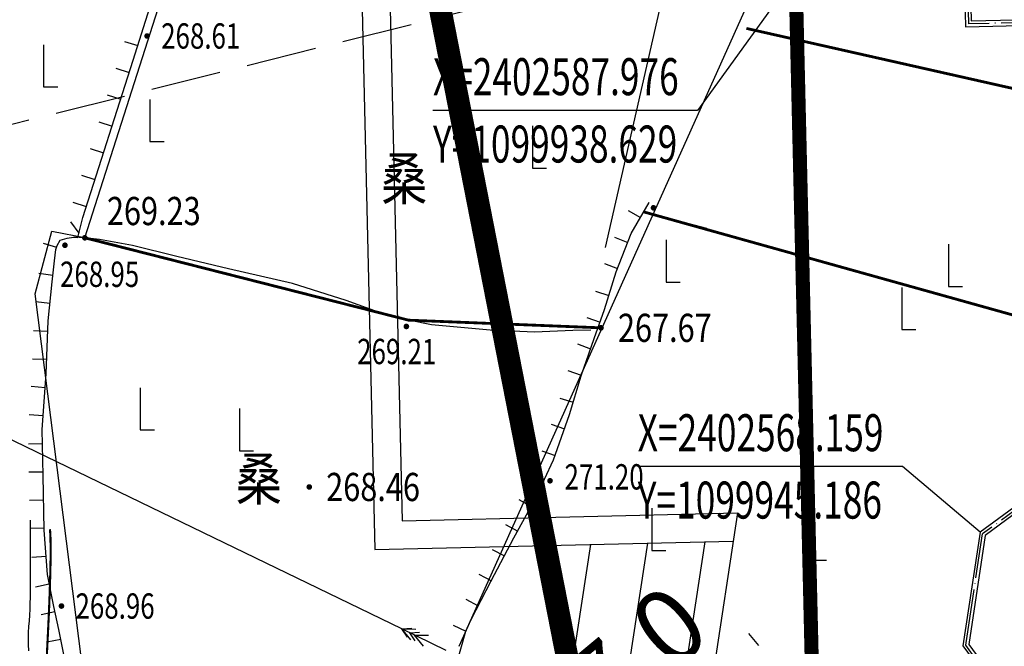
# Model space of a CAD drawing. Extents: x 1099625745 to 1100814745, y 2402326832 to 2403167832.
# Drawn here: x 1099911062 to 1099946047, y 2402564110 to 2402586367 of the extents above; entities that cross this region are included whole.
import ezdxf
from ezdxf.enums import TextEntityAlignment as Align

# ---------------------------------------------------------------- set-up
doc = ezdxf.new("R2010")
doc.units = 0
doc.header["$LTSCALE"] = 1000
doc.header["$MEASUREMENT"] = 0
for name, pattern in [('CENTER', [50.8, 31.75, -6.35, 6.35, -6.35]), ('DASH', [0.35, 0.25, -0.1]), ('DOTE', [2.42, 2, -0.2, 0.02, -0.2])]:
    doc.linetypes.add(name, pattern=pattern)
for name, color, linetype in [('A-DIM', 3, 'Continuous'), ('A-DOT', 16, 'DOTE'), ('A-LEV', 3, 'Continuous'), ('A-WAL', 2, 'Continuous'), ('A-WIN', 4, 'Continuous'), ('GCD', 250, 'Continuous'), ('PUB_TEXT', 7, 'Continuous'), ('ROOF', 4, 'Continuous'), ('地下室轮廓线', 5, 'Continuous'), ('地形', 250, 'Continuous'), ('标高', 252, 'Continuous'), ('环境12', 44, 'Continuous'), ('用地红线', 1, 'Continuous')]:
    doc.layers.add(name, color=color, linetype=linetype)
doc.styles.add('-黑体', font='simhei.ttf', dxfattribs={"width": 0.7})
doc.styles.add('-黑体_T3', font='simhei.ttf', dxfattribs={"width": 0.7})
doc.styles.add('HZ', font='romans.shx', dxfattribs={"width": 0.7, "bigfont": 'hztxt.shx'})
doc.styles.add('TXT', font='txt.shx', dxfattribs={"width": 0.75, "bigfont": 'hztxt.shx'})
doc.dimstyles.new('_TCH_ARCH&&1000', dxfattribs={"dimtxt": 2628.691983, "dimasz": 1000, "dimexe": 2500, "dimexo": 3000, "dimgap": 1000, "dimtad": 1, "dimdec": 1, "dimlfac": 0.001, "dimzin": 0, "dimdsep": 46, "dimtxsty": '-黑体_T3', "dimblk": 'ARCHTICK', "dimcen": 0.09, "dimclrt": 7, "dimazin": 2, "dimtfac": 1, "dimtdec": 1, "dimtix": 1, "dimtmove": 2, "dimatfit": 3, "dimfxl": 100, "dimtolj": 1, "dimtzin": 0, "dimarcsym": 0})

# ---------------------------------------------------------------- blocks, each defined once
blk = doc.blocks.new('A$C14EE5C68')
at = {"layer": '环境12'}
for points in [[(-72306, -309085), (-64745, -334853), (-69713, -336310), (-69207, -357751), (-65627, -357667), (-65063, -381560), (-71571, -381713), (-71058, -403448), (-59145, -403166)], [(-70731, -335567), (-70183, -358774), (-66603, -358690), (-66086, -380583), (-72594, -380737), (-72034, -404471), (-59298, -404170)]]:
    blk.add_lwpolyline(points, dxfattribs=at)
for points in [[(-59145, -403166), (-60034, -409013, 0.418296), (-2902, -439757, -0.365155), (67672, -469724), (72951, -468175), (84129, -506270), (84592, -525993)], [(-64374, -404290), (-65139, -409326, 0.424901), (-1431, -444536, -0.386791), (64938, -475737), (69561, -474380), (72300, -483714)], [(-62343, -404242), (-63098, -409207, 0.42238), (-2019, -442625, -0.377668), (66070, -473321, -0.367462)], [(-60313, -404194), (-61056, -409080, 0.4197), (-2608, -440713, -0.369182), (67150, -470919, -0.369182)]]:
    blk.add_lwpolyline(points, format="xyb", dxfattribs=at)
blk = doc.blocks.new('A$C00A602CF')
at = {"layer": 'A-DOT'}
for p, q in [((16100, 26200), (16100, 17100)), ((24100, 26100), (16100, 26100)), ((24100, 26100), (24100, 1100)), ((-1900, 25100), (8100, 25100)), ((-1900, 23100), (-1900, 25100)), ((8100, 25100), (8100, 17100)), ((8100, 25100), (24100, 25100)), ((13100, 25100), (13100, 19100)), ((-5900, 23100), (-5900, 3100)), ((-5900, 23100), (8100, 23100)), ((100, 23100), (100, 100)), ((24100, 23100), (30100, 23100)), ((30100, 23100), (30100, 3100)), ((8100, 19100), (16100, 19100)), ((-7900, 17100), (32100, 17100)), ((-7900, 17100), (-7900, 9100)), ((6100, 17100), (6100, 9100)), ((8100, 17100), (8100, 9100)), ((16100, 17100), (16100, 1100)), ((18100, 17100), (18100, 9100)), ((27100, 17100), (27100, 9100)), ((32100, 17100), (32100, 9100)), ((-7900, 9100), (32100, 9100)), ((8100, 9100), (8100, 100)), ((-5900, 3100), (100, 3100)), ((24100, 3100), (30100, 3100)), ((100, 1100), (24100, 1100)), ((100, 100), (8100, 100))]:
    blk.add_line(p, q, dxfattribs=at)
at = {"layer": 'A-WAL'}
for p, q in [((16100, 26100), (16100, 26100)), ((16100, 1100), (16100, 1100))]:
    blk.add_line(p, q, dxfattribs=at)
at = {"layer": 'A-WAL', "color": 8}
for p, q in [((8200, 16100), (8200, 10100)), ((16000, 10100), (16000, 16100))]:
    blk.add_line(p, q, dxfattribs=at)
at = {"layer": 'A-WAL'}
blk.add_lwpolyline([(16000, 26200), (16000, 24100), (24200, 24100), (24200, 26200)], close=True, dxfattribs=at)
for points in [[(0, 3000), (-6000, 3000), (-6000, 9000), (-8000, 9000), (-8000, 17200), (-6000, 17200), (-6000, 23200), (-2000, 23200), (-2000, 25200), (8000, 25200)], [(24200, 3000), (30200, 3000), (30200, 9000), (32200, 9000), (32200, 17200), (30200, 17200), (30200, 23200), (24200, 23200)]]:
    blk.add_lwpolyline(points, dxfattribs=at)
at = {"layer": 'A-WAL', "linetype": 'DASH', "ltscale": 5}
blk.add_lwpolyline([(0, 23200), (8000, 23200), (8000, 25200), (16000, 25200)], dxfattribs=at)
at = {"layer": 'A-WAL', "color": 4}
for points in [[(-900, 3200), (-5800, 3200), (-5800, 9200), (-7800, 9200), (-7800, 17000), (-5800, 17000), (-5800, 23000), (-1800, 23000), (-1800, 25000), (7100, 25000)], [(25100, 3200), (30000, 3200), (30000, 9200), (32000, 9200), (32000, 17000), (30000, 17000), (30000, 23000), (25100, 23000)]]:
    blk.add_lwpolyline(points, dxfattribs=at)
at = {"layer": 'A-WAL', "linetype": 'DASH', "ltscale": 3}
blk.add_lwpolyline([(24200, 24100), (24200, 17200), (27200, 17200), (27200, 9000), (24200, 9000), (24200, 1000), (8200, 1000), (8200, 0), (0, 0), (0, 9000), (-3000, 9000), (-3000, 17200), (0, 17200), (0, 23200)], dxfattribs=at)
at = {"layer": 'A-WAL', "linetype": 'DASH', "ltscale": 5}
blk.add_lwpolyline([(6200, 17000), (18000, 17000), (18000, 9200), (6200, 9200)], close=True, dxfattribs=at)
at = {"layer": 'ROOF'}
for p, q in [((7100, 26100), (16000, 26100)), ((7100, 24100), (7100, 26100)), ((7100, 26100), (12013, 21187)), ((16300, 25900), (16300, 24100)), ((23900, 25900), (16300, 25900)), ((23900, 24100), (23900, 25900)), ((16000, 25195), (12013, 21187)), ((-900, 18100), (-900, 24100)), ((-900, 24100), (0, 23200)), ((-900, 24100), (7100, 24100)), ((11100, 20100), (7100, 24100)), ((12952, 20079), (16911, 24058)), ((16911, 24058), (16911, 24100)), ((17100, 16100), (25100, 24100)), ((24200, 24100), (25100, 24100)), ((25100, 18100), (25100, 24100)), ((600, 22600), (3095, 20105)), ((12013, 21013), (11100, 20100)), ((12013, 21013), (12013, 21187)), ((12952, 20079), (12013, 21013)), ((3106, 14090), (3115, 20100)), ((11100, 20100), (3115, 20100)), ((7100, 16100), (3119, 20084)), ((21100, 20100), (12973, 20100)), ((21100, 14100), (21100, 20100)), ((-3900, 18100), (-900, 18100)), ((-3900, 8100), (-3900, 18100)), ((-3900, 18100), (95, 14105)), ((-900, 18100), (0, 17200)), ((21100, 14100), (25100, 18100)), ((23100, 13100), (28100, 18100)), ((28100, 18100), (25100, 18100)), ((28100, 8100), (28100, 18100)), ((200, 17000), (3095, 14105)), ((7100, 16100), (17100, 16100)), ((7100, 10100), (7100, 16100)), ((17100, 16100), (17100, 10100)), ((95, 14105), (105, 14095)), ((105, 14095), (106, 14094)), ((106, 14094), (108, 14092)), ((108, 14092), (1100, 13100)), ((3108, 14092), (2113, 13100)), ((3095, 14105), (3105, 14095)), ((3105, 14095), (3106, 14094)), ((3106, 14094), (3108, 14092)), ((22100, 13100), (21100, 14100)), ((108, 12108), (1100, 13100)), ((2113, 13100), (1100, 13100)), ((1100, 13100), (2113, 13100)), ((3101, 12108), (2113, 13100)), ((22100, 13100), (21100, 12100)), ((22100, 13100), (23100, 13100)), ((28100, 8100), (23100, 13100)), ((-3900, 8100), (95, 12095)), ((95, 12095), (105, 12105)), ((105, 12105), (106, 12106)), ((106, 12106), (108, 12108)), ((200, 9200), (3095, 12095)), ((3093, 6107), (3103, 12105)), ((3095, 12095), (3105, 12105)), ((3103, 12106), (3101, 12108)), ((3105, 12105), (3103, 12106)), ((21100, 6100), (21100, 12100)), ((21100, 12100), (25100, 8100)), ((7103, 10100), (3095, 6105)), ((7100, 10100), (17100, 10100)), ((17100, 10100), (21095, 6105)), ((-900, 8100), (0, 9000)), ((-900, 8100), (-3900, 8100)), ((-900, -900), (-900, 8100)), ((25100, 8100), (25100, 100)), ((28100, 8100), (25100, 8100)), ((3093, 6107), (4100, 5100)), ((20100, 5100), (21100, 6100)), ((21095, 6105), (21100, 6100)), ((4100, 4100), (4100, 5100)), ((4100, 5100), (9100, 100)), ((4100, 5100), (20100, 5100)), ((25100, 100), (20100, 5100)), ((-900, -900), (4100, 4100)), ((9100, -900), (4100, 4100)), ((5105, 3095), (5100, 3100)), ((9100, 100), (9100, -900)), ((25100, 100), (9100, 100)), ((9100, -900), (-900, -900))]:
    blk.add_line(p, q, dxfattribs=at)
blk.add_lwpolyline([(16000, 10126), (9921, 11793), (8200, 16100)], dxfattribs=at)
blk = doc.blocks.new('A$C7AD573D5')
at = {"layer": 'A-DOT'}
for p, q in [((-13900, 18100), (-15900, 16100)), ((-15900, 12100), (-15900, 16100)), ((-13900, 10100), (-15900, 12100))]:
    blk.add_line(p, q, dxfattribs=at)
at = {"layer": 'A-WAL'}
blk.add_lwpolyline([(-8000, 24200), (-12000, 24200), (-12000, 18200), (-13941, 18200), (-16000, 16141), (-16000, 12059), (-13941, 10000), (-12000, 10000), (-12000, 4000), (-8000, 4000)], dxfattribs=at)
at = {"layer": 'A-WIN'}
blk.add_lwpolyline([(-8900, 24000), (-11800, 24000), (-11800, 18000), (-13859, 18000), (-15800, 16059), (-15800, 12141), (-13859, 10200), (-11800, 10200), (-11800, 4200), (-8900, 4200)], dxfattribs=at)
blk = doc.blocks.new('ZTSX')
at = {"layer": '标高', "color": 5, "linetype": 'DASH', "ltscale": 10}
blk.add_line((-4863, -77667), (-565692, -217859), dxfattribs=at)
blk = doc.blocks.new('gc205')
for p, q in [((0, 3), (0, 0)), ((0, 0), (1, 0))]:
    blk.add_line(p, q)
blk = doc.blocks.new('GC200')
at = {"linetype": 'Continuous', "const_width": 0.2, "flags": 128}
blk.add_lwpolyline([(-0.1, 0, 1), (0.1, 0, 1)], format="xyb", close=True, dxfattribs=at)
blk = doc.blocks.new('S10921')
blk.add_lwpolyline([(0, 1), (0, 0)])
blk = doc.blocks.new('S711')
at = {"linetype": 'Continuous'}
for points in [[(0.5, 0), (4, 0)], [(2.094, 0.423), (3, 0), (2.094, -0.423)], [(3.094, 0.423), (4, 0), (3.094, -0.423)]]:
    blk.add_lwpolyline(points, dxfattribs=at)
blk = doc.blocks.new('gc013a')
at = {"linetype": 'Continuous'}
blk.add_line((0.5, 0), (4, 0), dxfattribs=at)
at = {"linetype": 'Continuous', "flags": 128}
for points in [[(2.772, 0.354), (3.384, 0), (2.772, -0.354)], [(3.388, 0.354), (4, 0), (3.388, -0.354)]]:
    blk.add_lwpolyline(points, dxfattribs=at)
blk = doc.blocks.new('A$C325D0142')
at = {"flags": 128}
for points in [[(-82.338, -393.394), (-68.939, -351.508)], [(-82.338, -393.394), (-68.939, -351.508)], [(-27.81, -425.69), (-32.8, -433.154), (-34.701, -432.72), (-41.328, -429.978), (-52.317, -421.639), (-58.205, -420.791), (-62.728, -419.185), (-66.734, -416.774), (-69.645, -413.242), (-69.902, -411.257), (-68.795, -407.365), (-57.268, -381.698), (-55.958, -370.834), (-52.153, -356.453)], [(-27.81, -425.69), (-32.8, -433.154), (-34.701, -432.72), (-41.328, -429.978), (-52.317, -421.639), (-58.205, -420.791), (-62.728, -419.185), (-66.734, -416.774), (-69.645, -413.242), (-69.902, -411.257), (-68.795, -407.365), (-57.268, -381.698), (-55.958, -370.834), (-52.153, -356.453)], [(-63.842, -393.735), (-55.641, -357.784)], [(-63.842, -393.735), (-55.641, -357.784)], [(-71.071, -407.289), (-158.392, -365.023)], [(-71.071, -407.289), (-158.392, -365.023)], [(-81.926, -413.873), (-82.063, -413.279), (-82.551, -411.071), (-82.904, -409.083), (-83.261, -407.31), (-83.435, -406.494), (-83.666, -405.359), (-83.786, -403.781), (-83.822, -401.837), (-83.852, -400.198), (-83.709, -398.231), (-83.645, -396.34), (-83.502, -394.958), (-83.41, -394.211), (-83.364, -393.805), (-83.323, -393.666), (-83.217, -393.478), (-82.961, -393.407), (-82.744, -393.373), (-82.58, -393.381), (-82.412, -392.668), (-80.619, -387.089), (-79.734, -384.267)], [(-81.926, -413.873), (-82.063, -413.279), (-82.551, -411.071), (-82.904, -409.083), (-83.261, -407.31), (-83.435, -406.494), (-83.666, -405.359), (-83.786, -403.781), (-83.822, -401.837), (-83.852, -400.198), (-83.709, -398.231), (-83.645, -396.34), (-83.502, -394.958), (-83.41, -394.211), (-83.364, -393.805), (-83.323, -393.666), (-83.217, -393.478), (-82.961, -393.407), (-82.744, -393.373), (-82.58, -393.381), (-82.412, -392.668), (-80.619, -387.089), (-79.734, -384.267)], [(-69.036, -407.898), (-68.61, -406.954), (-67.895, -405.584), (-67.088, -404.05), (-66.322, -402.655), (-65.683, -401.283), (-65.116, -399.669), (-64.706, -398.292), (-64.234, -396.968), (-63.87, -395.946), (-63.461, -394.608), (-62.924, -393.247), (-62.291, -392.142), (-62.287, -392.136)], [(-69.036, -407.898), (-68.61, -406.954), (-67.895, -405.584), (-67.088, -404.05), (-66.322, -402.655), (-65.683, -401.283), (-65.116, -399.669), (-64.706, -398.292), (-64.234, -396.968), (-63.87, -395.946), (-63.461, -394.608), (-62.924, -393.247), (-62.291, -392.142), (-62.287, -392.136)], [(-60.238, -393.06), (-62.481, -392.473)], [(-60.238, -393.06), (-62.481, -392.473)], [(-77.71, -443.476), (-79.43, -441.324), (-80.656, -422.582), (-84.097, -395.389), (-83.515, -393.153), (-82.288, -393.394)], [(-77.71, -443.476), (-79.43, -441.324), (-80.656, -422.582), (-84.097, -395.389), (-83.515, -393.153), (-82.288, -393.394)], [(-64.355, -396.673), (-64.994, -396.689), (-66.355, -396.744), (-67.93, -396.67), (-70.025, -396.486), (-71.476, -396.189), (-73.054, -395.624), (-74.961, -395.014), (-77.238, -394.499), (-79.072, -394.056), (-80.64, -393.669), (-81.818, -393.455), (-82.338, -393.394), (-82.744, -393.373)], [(-64.355, -396.673), (-64.994, -396.689), (-66.355, -396.744), (-67.93, -396.67), (-70.025, -396.486), (-71.476, -396.189), (-73.054, -395.624), (-74.961, -395.014), (-77.238, -394.499), (-79.072, -394.056), (-80.64, -393.669), (-81.818, -393.455), (-82.338, -393.394), (-82.744, -393.373)], [(-84.274, -403.428), (-84.277, -403.733), (-84.28, -404.026), (-84.281, -404.307), (-84.282, -404.576), (-84.283, -404.833), (-84.282, -405.077), (-84.281, -405.31), (-84.28, -405.53), (-84.279, -405.744), (-84.28, -405.957), (-84.284, -406.168), (-84.289, -406.378), (-84.297, -406.587), (-84.307, -406.795), (-84.319, -407.001), (-84.333, -407.206), (-84.346, -407.414), (-84.351, -407.627), (-84.35, -407.846), (-84.343, -408.071)], [(-84.274, -403.428), (-84.277, -403.733), (-84.28, -404.026), (-84.281, -404.307), (-84.282, -404.576), (-84.283, -404.833), (-84.282, -405.077), (-84.281, -405.31), (-84.28, -405.53), (-84.279, -405.744), (-84.28, -405.957), (-84.284, -406.168), (-84.289, -406.378), (-84.297, -406.587), (-84.307, -406.795), (-84.319, -407.001), (-84.333, -407.206), (-84.346, -407.414), (-84.351, -407.627), (-84.35, -407.846), (-84.343, -408.071)]]:
    blk.add_lwpolyline(points, dxfattribs=at)
for points, const_width in [([(-15.312, -395.764), (-58.83, -385.956)], 0.1), ([(-15.312, -395.764), (-58.83, -385.956)], 0.1), ([(-17.311, -405.087), (-62.481, -392.473)], 0.1), ([(-17.311, -405.087), (-62.481, -392.473)], 0.1), ([(-63.996, -396.592), (-70.833, -396.32), (-82.338, -393.394)], 0.1), ([(-63.996, -396.592), (-70.833, -396.32), (-82.338, -393.394)], 0.1), ([(-81.042, -424.039), (-81.706, -421.161), (-82.275, -418.543), (-82.749, -416.187), (-83.128, -414.093), (-83.412, -412.259), (-83.6, -410.688), (-83.694, -409.377), (-83.692, -408.328), (-83.648, -407.452), (-83.611, -406.664), (-83.584, -405.961), (-83.565, -405.345), (-83.554, -404.815), (-83.552, -404.372), (-83.559, -404.015), (-83.574, -403.744)], 0.075), ([(-81.042, -424.039), (-81.706, -421.161), (-82.275, -418.543), (-82.749, -416.187), (-83.128, -414.093), (-83.412, -412.259), (-83.6, -410.688), (-83.694, -409.377), (-83.692, -408.328), (-83.648, -407.452), (-83.611, -406.664), (-83.584, -405.961), (-83.565, -405.345), (-83.554, -404.815), (-83.552, -404.372), (-83.559, -404.015), (-83.574, -403.744)], 0.075)]:
    blk.add_lwpolyline(points, dxfattribs=dict(at, const_width=const_width))
at = {"xscale": 0.5, "yscale": 0.5, "zscale": 0.5}
for p in [(-80.124, -386.226), (-80.124, -386.226), (-62.132, -392.328), (-62.132, -392.328), (-83.043, -393.659), (-83.043, -393.659), (-70.912, -396.543), (-70.912, -396.543), (-65.808, -402.024), (-65.808, -402.024), (-74.362, -402.245, 268.462), (-74.362, -402.245, 268.462), (-83.168, -406.474), (-83.168, -406.474)]:
    blk.add_blockref('GC200', p, dxfattribs=at)
at = {"xscale": 0.5, "yscale": 0.5}
for p in [(-83.801, -388.036), (-83.801, -388.036), (-80.022, -389.976), (-80.022, -389.976), (-66.431, -390.92), (-66.431, -390.92), (-61.679, -394.971), (-61.679, -394.971), (-51.648, -395.118), (-51.648, -395.118), (-53.312, -396.655), (-53.312, -396.655), (-80.365, -400.219), (-80.365, -400.219), (-76.846, -400.962), (-76.846, -400.962), (-62.19, -404.502), (-62.19, -404.502), (-56.485, -404.849), (-56.485, -404.849)]:
    blk.add_blockref('gc205', p, dxfattribs=at)
for name, p, xscale, yscale, zscale, rotation in [('S10921', (-80.455, -386.566), 0.499999999864674, 0.4999999999999999, 0.499999999864674, 72.58589706936205), ('S10921', (-80.455, -386.566), 0.499999999864674, 0.4999999999999999, 0.499999999864674, 72.58589706936205), ('S10921', (-80.757, -387.519), 0.4999999997855064, 0.5, 0.4999999997855064, 72.1802178704666), ('S10921', (-80.757, -387.519), 0.4999999997855064, 0.5, 0.4999999997855064, 72.1802178704666), ('S10921', (-81.063, -388.471), 0.4999999997855064, 0.5, 0.4999999997855064, 72.1802178704666), ('S10921', (-81.063, -388.471), 0.4999999997855064, 0.5, 0.4999999997855064, 72.1802178704666), ('S10921', (-81.369, -389.423), 0.4999999997855064, 0.5, 0.4999999997855064, 72.1802178704666), ('S10921', (-81.369, -389.423), 0.4999999997855064, 0.5, 0.4999999997855064, 72.1802178704666), ('S10921', (-81.675, -390.375), 0.4999999997855064, 0.5, 0.4999999997855064, 72.1802178704666), ('S10921', (-81.675, -390.375), 0.4999999997855064, 0.5, 0.4999999997855064, 72.1802178704666), ('S10921', (-81.981, -391.327), 0.4999999997855064, 0.5, 0.4999999997855064, 72.1802178704666), ('S10921', (-81.981, -391.327), 0.4999999997855064, 0.5, 0.4999999997855064, 72.1802178704666), ('S10921', (-82.287, -392.279), 0.4999999997855064, 0.5, 0.4999999997855064, 72.1802178704666), ('S10921', (-82.287, -392.279), 0.4999999997855064, 0.5, 0.4999999997855064, 72.1802178704666), ('S10921', (-62.593, -392.669), 0.500000000174504, 0.4999999999999999, 0.500000000174504, 60.19792993907), ('S10921', (-62.593, -392.669), 0.500000000174504, 0.4999999999999999, 0.500000000174504, 60.19792993907), ('S10921', (-82.554, -393.233), 0.4999999999956033, 0.5, 0.4999999999956033, 36.22847748497444), ('S10921', (-82.554, -393.233), 0.4999999999956033, 0.5, 0.4999999999956033, 36.22847748497444), ('S10921', (-63.047, -393.558), 0.4999999998886049, 0.4999999999999999, 0.4999999998886049, 68.48448410289026), ('S10921', (-63.047, -393.558), 0.4999999998886049, 0.4999999999999999, 0.4999999998886049, 68.48448410289026), ('S10921', (-83.341, -393.727), 0.5000000000067986, 0.5, 0.5000000000067986, 73.55325722386715), ('S10921', (-83.341, -393.727), 0.5000000000067986, 0.5, 0.5000000000067986, 73.55325722386715), ('S10921', (-63.413, -394.488), 0.4999999998886049, 0.4999999999999999, 0.4999999998886049, 68.48448410289026), ('S10921', (-63.413, -394.488), 0.4999999998886049, 0.4999999999999999, 0.4999999998886049, 68.48448410289026), ('S10921', (-83.472, -394.717), 0.5000000002035628, 0.5000000000000002, 0.5000000002035628, 83.00543949171893), ('S10921', (-83.472, -394.717), 0.5000000002035628, 0.5000000000000002, 0.5000000002035628, 83.00543949171893), ('S10921', (-63.715, -395.441), 0.5000000001726257, 0.5000000000000002, 0.5000000001726257, 73.00573608461625), ('S10921', (-63.715, -395.441), 0.5000000001726257, 0.5000000000000002, 0.5000000001726257, 73.00573608461625), ('S10921', (-83.58, -395.712), 0.4999999997894838, 0.5, 0.4999999997894838, 84.09265095347267), ('S10921', (-83.58, -395.712), 0.4999999997894838, 0.5, 0.4999999997894838, 84.09265095347267), ('S10921', (-64.028, -396.391), 0.5000000001486542, 0.5000000000000002, 0.5000000001486542, 70.3728452874065), ('S10921', (-64.028, -396.391), 0.5000000001486542, 0.5000000000000002, 0.5000000001486542, 70.3728452874065), ('S10921', (-83.657, -396.708), 0.4999999998966146, 0.4999999999999998, 0.4999999998966146, 88.04631502328269), ('S10921', (-83.657, -396.708), 0.4999999998966146, 0.4999999999999998, 0.4999999998966146, 88.04631502328269), ('S10921', (-64.364, -397.333), 0.5000000001486542, 0.5000000000000002, 0.5000000001486542, 70.3728452874065), ('S10921', (-64.364, -397.333), 0.5000000001486542, 0.5000000000000002, 0.5000000001486542, 70.3728452874065), ('S10921', (-83.691, -397.707), 0.4999999998966146, 0.4999999999999998, 0.4999999998966146, 88.04631502328269), ('S10921', (-83.691, -397.707), 0.4999999998966146, 0.4999999999999998, 0.4999999998966146, 88.04631502328269), ('S10921', (-64.7, -398.275), 0.5000000001486542, 0.5000000000000002, 0.5000000001486542, 70.3728452874065), ('S10921', (-64.7, -398.275), 0.5000000001486542, 0.5000000000000002, 0.5000000001486542, 70.3728452874065), ('S10921', (-83.744, -398.706), 0.5000000000938397, 0.4999999999999999, 0.5000000000938397, 85.85929316865068), ('S10921', (-83.744, -398.706), 0.5000000000938397, 0.4999999999999999, 0.5000000000938397, 85.85929316865068), ('S10921', (-64.986, -399.233), 0.5000000001872762, 0.4999999999999998, 0.5000000001872762, 73.419876456519), ('S10921', (-64.986, -399.233), 0.5000000001872762, 0.4999999999999998, 0.5000000001872762, 73.419876456519), ('S10921', (-83.816, -399.703), 0.5000000000938397, 0.4999999999999999, 0.5000000000938397, 85.85929316865068), ('S10921', (-83.816, -399.703), 0.5000000000938397, 0.4999999999999999, 0.5000000000938397, 85.85929316865068), ('S10921', (-65.297, -400.183), 0.5000000001872629, 0.5, 0.5000000001872629, 70.64187275607568), ('S10921', (-65.297, -400.183), 0.5000000001872629, 0.5, 0.5000000001872629, 70.64187275607568), ('S10921', (-83.843, -400.702), 0.4999999998220434, 0.5000000000000002, 0.4999999998220434, 91.03720732128872), ('S10921', (-83.843, -400.702), 0.4999999998220434, 0.5000000000000002, 0.4999999998220434, 91.03720732128872), ('S10921', (-65.628, -401.126), 0.5000000001872629, 0.5, 0.5000000001872629, 70.64187275607568), ('S10921', (-65.628, -401.126), 0.5000000001872629, 0.5, 0.5000000001872629, 70.64187275607568), ('S10921', (-83.824, -401.702), 0.4999999998220434, 0.5000000000000002, 0.4999999998220434, 91.03720732128872), ('S10921', (-83.824, -401.702), 0.4999999998220434, 0.5000000000000002, 0.4999999998220434, 91.03720732128872), ('S10921', (-66.035, -402.039), 0.5000000001060019, 0.5, 0.5000000001060019, 65.04053089829524), ('S10921', (-66.035, -402.039), 0.5000000001060019, 0.5, 0.5000000001060019, 65.04053089829524), ('S10921', (-83.806, -402.702), 0.5000000002310669, 0.5000000000000002, 0.5000000002310669, 91.0633146352751), ('S10921', (-83.806, -402.702), 0.5000000002310669, 0.5000000000000002, 0.5000000002310669, 91.0633146352751), ('S10921', (-66.476, -402.936), 0.4999999998807574, 0.5, 0.4999999998807574, 61.22007969882767), ('S10921', (-66.476, -402.936), 0.4999999998807574, 0.5, 0.4999999998807574, 61.22007969882767), ('S10921', (-83.787, -403.701), 0.5000000002310669, 0.5000000000000002, 0.5000000002310669, 91.0633146352751), ('S10921', (-83.787, -403.701), 0.5000000002310669, 0.5000000000000002, 0.5000000002310669, 91.0633146352751), ('S10921', (-66.957, -403.813), 0.4999999998807574, 0.5, 0.4999999998807574, 61.22007969882767), ('S10921', (-66.957, -403.813), 0.4999999998807574, 0.5, 0.4999999998807574, 61.22007969882767), ('S10921', (-83.716, -404.699), 0.500000000133806, 0.5000000000000002, 0.500000000133806, 94.3477914074934), ('S10921', (-83.716, -404.699), 0.500000000133806, 0.5000000000000002, 0.500000000133806, 94.3477914074934), ('S10921', (-67.427, -404.695), 0.4999999997989459, 0.5, 0.4999999997989459, 62.24291851281946), ('S10921', (-67.427, -404.695), 0.4999999997989459, 0.5, 0.4999999997989459, 62.24291851281946), ('S10921', (-67.893, -405.58), 0.4999999997989459, 0.5, 0.4999999997989459, 62.24291851281946), ('S10921', (-67.893, -405.58), 0.4999999997989459, 0.5, 0.4999999997989459, 62.24291851281946), ('S10921', (-83.599, -405.69), 0.4999999999883304, 0.5000000000000003, 0.4999999999883304, 101.4918685486134), ('S10921', (-83.599, -405.69), 0.4999999999883304, 0.5000000000000003, 0.4999999999883304, 101.4918685486134), ('S10921', (-68.356, -406.467), 0.5000000000713203, 0.5000000000000001, 0.5000000000713203, 62.45352907685043), ('S10921', (-68.356, -406.467), 0.5000000000713203, 0.5000000000000001, 0.5000000000713203, 62.45352907685043), ('S10921', (-83.398, -406.67), 0.4999999999278005, 0.5, 0.4999999999278005, 102.017929259905), ('S10921', (-83.398, -406.67), 0.4999999999278005, 0.5, 0.4999999999278005, 102.017929259905), ('S711', (-69.27, -408.16), 0.5000000001279551, 0.4999999999999999, 0.5000000001279551, 154.1715149696435), ('S711', (-69.27, -408.16), 0.5000000001279551, 0.4999999999999999, 0.5000000001279551, 154.1715149696435), ('S10921', (-68.795, -407.365), 0.5000000001662179, 0.4999999999999998, 0.5000000001662179, 65.70127494440861), ('S10921', (-68.795, -407.365), 0.5000000001662179, 0.4999999999999998, 0.5000000001662179, 65.70127494440861), ('S10921', (-83.193, -407.649), 0.5000000000364226, 0.5000000000000004, 0.5000000000364226, 101.3991595988304), ('S10921', (-83.193, -407.649), 0.5000000000364226, 0.5000000000000004, 0.5000000000364226, 101.3991595988304)]:
    blk.add_blockref(name, p, dxfattribs=dict(xscale=xscale, yscale=yscale, zscale=zscale, rotation=rotation))
ref = blk.add_blockref('GC200', (-82.338, -393.394, 269.23), dxfattribs=dict(xscale=0.5, yscale=0.5, zscale=0.5))
ref.add_attrib('height', '269.23', dxfattribs={"layer": 'GCD', "linetype": 'Continuous', "height": 1, "style": 'HZ', "width": 0.8}).set_placement((-81.553, -392.443, 269.23), align=Align.MIDDLE_LEFT)
ref = blk.add_blockref('GC200', (-82.338, -393.394, 269.23), dxfattribs=dict(xscale=0.5, yscale=0.5, zscale=0.5))
ref.add_attrib('height', '269.23', dxfattribs={"layer": 'GCD', "linetype": 'Continuous', "height": 1, "style": 'HZ', "width": 0.8}).set_placement((-81.553, -392.443, 269.23), align=Align.MIDDLE_LEFT)
ref = blk.add_blockref('GC200', (-63.996, -396.592, 267.67), dxfattribs=dict(xscale=0.5, yscale=0.5, zscale=0.5))
ref.add_attrib('height', '267.67', dxfattribs={"layer": 'GCD', "linetype": 'Continuous', "height": 1, "style": 'HZ', "width": 0.8}).set_placement((-63.396, -396.592, 267.67), align=Align.MIDDLE_LEFT)
ref = blk.add_blockref('GC200', (-63.996, -396.592, 267.67), dxfattribs=dict(xscale=0.5, yscale=0.5, zscale=0.5))
ref.add_attrib('height', '267.67', dxfattribs={"layer": 'GCD', "linetype": 'Continuous', "height": 1, "style": 'HZ', "width": 0.8}).set_placement((-63.396, -396.592, 267.67), align=Align.MIDDLE_LEFT)
at = {"xscale": 0.5000000001279551, "yscale": 0.4999999999999999, "rotation": 154.1715149696435}
blk.add_blockref('gc013a', (-69.27, -408.16), dxfattribs=at)
blk.add_blockref('gc013a', (-69.27, -408.16), dxfattribs=at)
at = {"style": 'TXT', "width": 0.75}
for s, p in [('268.61', (-79.624, -386.676)), ('268.61', (-79.624, -386.676)), ('268.95', (-83.217, -395.139)), ('268.95', (-83.217, -395.139)), ('269.21', (-72.66, -397.883)), ('269.21', (-72.66, -397.883)), ('271.20', (-65.293, -402.335)), ('271.20', (-65.293, -402.335)), ('268.96', (-82.668, -406.924)), ('268.96', (-82.668, -406.924))]:
    blk.add_text(s, height=0.9, dxfattribs=at).set_placement(p)
at = {"style": 'HZ', "width": 0.8}
for p in [(-70.988, -391.492), (-70.988, -391.492), (-76.153, -402.153), (-76.153, -402.153)]:
    blk.add_text('桑', height=1.5, dxfattribs=at).set_placement(p, align=Align.MIDDLE)
blk.add_text('268.46', height=1, dxfattribs=at).set_placement((-73.762, -402.245, 268.462), align=Align.MIDDLE_LEFT)
blk.add_text('268.46', height=1, dxfattribs=at).set_placement((-73.762, -402.245, 268.462), align=Align.MIDDLE_LEFT)
blk = doc.blocks.new('_ArchTick')
at = {"color": 0, "linetype": 'ByBlock', "const_width": 0.4}
blk.add_lwpolyline([(-0.5, -0.5), (0.5, 0.5)], dxfattribs=at)
blk = doc.blocks.new('*D263')
at = {"layer": 'A-DIM', "color": 0, "lineweight": -2, "transparency": 16777216}
for p, q in [((1099937325.295359, 2402564143.504592), (1099936975.932821, 2402564562.482706)), ((1099938576.972822, 2402562642.412157), (1099939345.001042, 2402563282.828157)), ((1099933188.030926, 2402558148.873342), (1099938576.972822, 2402562642.412157)), ((1099931936.353463, 2402559649.965777), (1099931586.990925, 2402560068.943891)), ((1099933188.030926, 2402558148.873342), (1099932420.002707, 2402557508.457341))]:
    blk.add_line(p, q, dxfattribs=at)
at = {"layer": 'Defpoints', "color": 0, "transparency": 16777216}
for p in [(1099938576.972822, 2402562642.412157), (1099939246.54336, 2402561839.419933), (1099933857.601465, 2402557345.881118)]:
    blk.add_point(p, dxfattribs=at)
at = {"layer": 'A-DIM', "color": 0, "lineweight": -2, "transparency": 16777216, "xscale": 1000, "yscale": 1000, "zscale": 1000}
for p, rotation in [((1099938576.972822, 2402562642.412157), 219.8228466118051), ((1099933188.030926, 2402558148.873342), 39.82284661180519)]:
    blk.add_blockref('_ArchTick', p, dxfattribs=dict(at, rotation=rotation))
at = {"layer": 'A-DIM', "color": 7, "transparency": 16777216, "insert": (1099934390.90005, 2402562184.467969), "char_height": 2628.6919831, "attachment_point": 5, "rotation": 39.8228466118, "style": '-黑体_T3'}
blk.add_mtext('\\A1;7.0 m', dxfattribs=at)

msp = doc.modelspace()

# ---------------------------------------------------------------- linework, layer by layer
at = {"layer": 'A-LEV', "color": 3}
for p, q in [((1099938628.599363, 2402587975.53975), (1099935151.40632, 2402583138.367708)), ((1099935151.40632, 2402583138.367708), (1099925747.33459, 2402583138.367708)), ((1099942426.539482, 2402570491.438162), (1099933022.467752, 2402570491.438162)), ((1099945185.534373, 2402568158.716506), (1099942426.539482, 2402570491.438162))]:
    msp.add_line(p, q, dxfattribs=at)
at = {"layer": '地下室轮廓线', "linetype": 'DASH', "ltscale": 5, "const_width": 500}
msp.add_lwpolyline([(1100019468.978554, 2402539493.265027), (1099991043.823651, 2402549085.478991), (1099990661.107312, 2402547951.353829), (1099975044.321338, 2402550326.33997), (1099974743.620649, 2402548349.074409), (1099950818.707371, 2402551987.552747), (1099951119.408059, 2402553964.818306), (1099945187.611379, 2402554866.920373), (1099946089.713446, 2402560798.717053), (1099939246.54336, 2402561839.419933), (1099938487.675689, 2402593974.843963), (1099936488.233109, 2402593927.627772), (1099935916.917193, 2402618120.882992), (1099937916.359773, 2402618168.099184), (1099937609.454529, 2402631164.475955), (1099967643.346423, 2402631873.716621), (1099973521.301949, 2402642633.536989)], dxfattribs=at)
at = {"layer": '用地红线', "color": 1, "linetype": 'CENTER', "ltscale": 0.2, "const_width": 800}
msp.add_lwpolyline([(1100023267.530721, 2402532244.918037), (1099976187.397835, 2402532472.835807), (1099949212.939915, 2402538930.767751), (1099931122.139783, 2402560626.423395), (1099925879.110663, 2402587376.586135), (1099926368.651562, 2402604679.099975), (1099929373, 2402639753), (1099909372, 2402688765), (1099887083.154257, 2402709227.51215), (1099852893, 2402741186), (1099872676.310911, 2402774218.593195), (1099898422.283667, 2402817198.842054)], dxfattribs=at)

# ---------------------------------------------------------------- block references
for name, p in [('ZTSX', (1100411997.144527, 2402784384.149098)), ('A$C14EE5C68', (1099995714, 2402972014))]:
    msp.add_blockref(name, p)
at = {"layer": '地下室轮廓线', "color": 1}
for name, p, rotation in [('A$C00A602CF', (1099934916.316694, 2402618096.279405), 271.3530634530416), ('A$C7AD573D5', (1099958576.884065, 2402549795.240887), 351.3530615707472)]:
    msp.add_blockref(name, p, dxfattribs=dict(at, rotation=rotation))
at = {"layer": '地形', "xscale": 1000, "yscale": 1000, "zscale": 1000}
msp.add_blockref('A$C325D0142', (1099995714, 2402972014), dxfattribs=at)

# ---------------------------------------------------------------- texts
at = {"layer": 'PUB_TEXT', "color": 7, "style": '-黑体', "width": 0.7}
for s, p in [('X=2402587.976', (1099925747.33459, 2402583685.781521)), ('Y=1099938.629', (1099925747.33459, 2402581293.642402)), ('X=2402568.159', (1099933022.467752, 2402571038.851975)), ('Y=1099945.186', (1099933022.467752, 2402568646.712856))]:
    msp.add_text(s, height=1314.34599156, dxfattribs=at).set_placement(p)

# ---------------------------------------------------------------- dimensions: what is measured, and where the dimension line sits
at = {"layer": 'A-DIM'}
dim = msp.add_aligned_dim(p1=(1099933857.601465, 2402557345.881118), p2=(1099939246.54336, 2402561839.419933), distance=1045.524374, dimstyle='_TCH_ARCH&&1000', override={"dimpost": ' m'}, dxfattribs=at)
dim.commit()
dim.dimension.update_dxf_attribs({"geometry": '*D263', "text_midpoint": (1099934390.90005, 2402562184.467969)})

doc.saveas('drawing.dxf')
